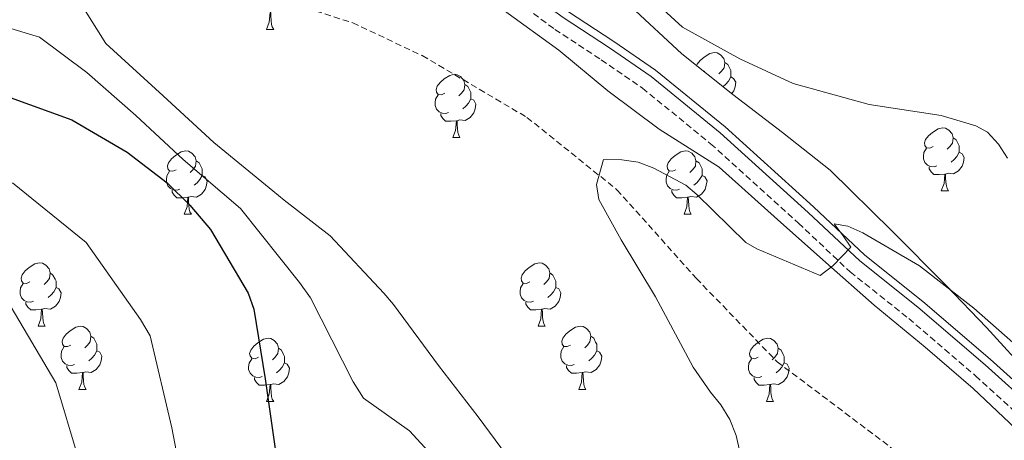
# Model space of a CAD drawing. Units: metres. Extents: x 624000 to 628508, y 4708324 to 4711375.
# Drawn here: x 624963 to 625120, y 4709203 to 4709270 of the extents above; entities that cross this region are included whole.
import ezdxf

# ---------------------------------------------------------------- set-up
doc = ezdxf.new("R2010")
doc.units = ezdxf.units.M
doc.header["$MEASUREMENT"] = 0
doc.linetypes.add('TRAZOS', pattern=[0.75, 0.5, -0.25])
doc.linetypes.add('TRAZOSX2', pattern=[1.5, 1, -0.5])
for name, color, linetype, lineweight in [('Level 11', 142, 'TRAZOSX2', 13), ('Level 16', 1, 'Continuous', 13), ('Level 21', 1, 'TRAZOS', 0), ('Level 35', 92, 'TRAZOSX2', 0), ('Level 36', 92, 'Continuous', 0), ('Level 4', 36, 'Continuous', 30), ('Level 5', 36, 'Continuous', 0)]:
    doc.layers.add(name, color=color, linetype=linetype, lineweight=lineweight)

msp = doc.modelspace()

# ---------------------------------------------------------------- linework, layer by layer
at = {"layer": 'Level 11', "color": 142, "linetype": 'TRAZOSX2', "lineweight": 13}
msp.add_polyline3d([(624908.73, 4709349.84, 542), (624914.22, 4709349.94, 541.79), (624928.1, 4709343.25, 541.32), (624942.2, 4709329.64, 540.74), (624949.65, 4709321.29, 540.09), (624957, 4709312.61, 539.99), (624967.02, 4709304.73, 539.88), (624973.27, 4709297.53, 539.23), (624983.56, 4709286.65, 538.69), (624994.23, 4709278.35, 538.58), (625006.05, 4709272.33, 537.93), (625016.2, 4709269.07, 536.85), (625027.25, 4709263.89, 536.2), (625043.86, 4709254.09, 535.55), (625058.13, 4709242.63, 534.79), (625070.74, 4709228.56, 534.36), (625083.54, 4709215.36, 533.06), (625103.89, 4709200.04, 532.96), (625121.08, 4709188.2, 531.66)], dxfattribs=at)
at = {"layer": 'Level 16', "color": 5, "linetype": 'Continuous', "lineweight": 0, "ltscale": 0.5}
msp.add_polyline3d([(624969.25, 4709337.55, 541.58), (624970.56, 4709333.9, 541.43), (624972.77, 4709329.12, 541.43), (624975.36, 4709325.25, 541.43), (624979.79, 4709321.71, 541.33), (624990.98, 4709314.11, 540.83), (625002.32, 4709306.47, 540.33), (625014.39, 4709297.94, 539.63), (625027.57, 4709287.86, 539.03), (625036.8, 4709280.7, 538.73), (625043.3, 4709276.07, 538.43), (625050.31, 4709270.95, 538.03), (625057.62, 4709266.14, 537.44), (625064.28, 4709261.56, 537.34), (625075.3, 4709252.59, 536.34), (625089.33, 4709239.93, 535.24), (625097.46, 4709232.27, 534.64), (625106.69, 4709224.92, 533.74), (625117.38, 4709215.77, 533.05), (625125.23, 4709208.68, 532.45)], dxfattribs=at)
at = {"layer": 'Level 21', "color": 19, "linetype": 'Continuous', "lineweight": 0}
msp.add_polyline3d([(624961.53, 4709348.95, 542.21), (624964.37, 4709345.54, 542.01), (624966.41, 4709342, 542.01), (624967.66, 4709338.36, 541.81), (624969.43, 4709333.44, 541.61), (624971.7, 4709328.52, 541.61), (624974.45, 4709324.41, 541.61), (624979.07, 4709320.73, 541.51), (624990.3, 4709313.1, 541.01), (625001.63, 4709305.47, 540.51), (625013.67, 4709296.96, 539.81), (625026.83, 4709286.89, 539.21), (625036.07, 4709279.72, 538.91), (625042.59, 4709275.08, 538.62), (625049.62, 4709269.95, 538.22), (625056.93, 4709265.13, 537.62), (625063.55, 4709260.59, 537.52), (625074.51, 4709251.66, 536.52), (625088.5, 4709239.03, 535.42), (625096.67, 4709231.35, 534.82), (625105.91, 4709223.98, 533.93), (625116.57, 4709214.85, 533.23), (625124.43, 4709207.76, 532.63)], dxfattribs=at)
at = {"layer": 'Level 21', "color": 19, "linetype": 'TRAZOSX2', "lineweight": 0}
msp.add_polyline3d([(624962.46, 4709344.21, 542.01), (624964.3, 4709341.04, 542.01), (624965.48, 4709337.59, 541.81), (624967.29, 4709332.56, 541.61), (624969.68, 4709327.39, 541.61), (624972.73, 4709322.83, 541.61), (624977.7, 4709318.87, 541.51), (624989.01, 4709311.18, 541.01), (625000.32, 4709303.57, 540.51), (625012.3, 4709295.1, 539.81), (625025.42, 4709285.06, 539.21), (625034.69, 4709277.87, 538.91), (625041.24, 4709273.21, 538.62), (625048.3, 4709268.05, 538.22), (625055.65, 4709263.21, 537.62), (625062.17, 4709258.74, 537.52), (625073.01, 4709249.91, 536.52), (625086.94, 4709237.33, 535.42), (625095.15, 4709229.6, 534.82), (625104.44, 4709222.2, 533.93), (625115.05, 4709213.12, 533.23), (625122.91, 4709206.02, 532.63)], dxfattribs=at)
at = {"layer": 'Level 35', "color": 92, "linetype": 'Continuous', "lineweight": 0, "ltscale": 0.5}
for points in [[(624960.55, 4709325.71, 544.13), (624965, 4709325.19, 544.13), (624966.8, 4709324.19, 544.13), (624975.74, 4709316.42, 543.53), (624984.96, 4709310.07, 542.57), (624995.43, 4709304.18, 541.97), (625004.49, 4709298.64, 541.3), (625012.98, 4709291.6, 540.78), (625022.36, 4709284.73, 540.18), (625030.25, 4709278.21, 539.88), (625040.3, 4709270.98, 538.99), (625048.93, 4709264.76, 538.91), (625056.67, 4709258.31, 538.61), (625064.84, 4709252.23, 538.17), (625074.35, 4709246.18, 537.94), (625083.61, 4709237.9, 537.5), (625091.28, 4709231.08, 536.97), (625098.95, 4709224.33, 536.38), (625107.07, 4709217.66, 535.71), (625114.66, 4709211.12, 535.11), (625122.34, 4709203.86, 534.36)], [(625123.9, 4709212.93, 534.53), (625116.8, 4709220.76, 534.53), (625110.38, 4709227.45, 535.7), (625101.77, 4709236.09, 535.86), (625091.98, 4709245.7, 536.87), (625084.41, 4709251.7, 537.53), (625076.51, 4709257.7, 537.87), (625068.44, 4709264.19, 538.7), (625060.35, 4709271.67, 540.54)]]:
    msp.add_polyline3d(points, dxfattribs=at)
at = {"layer": 'Level 36', "color": 92, "linetype": 'Continuous', "lineweight": 0}
for p, q in [((625002.53, 4709268.03, 0.01), (625003.66, 4709268.03, 0.01)), ((625072.07, 4709261.43, 0.01), (625071.95, 4709261.37, 0.01)), ((625032.11, 4709250.88, 0.01), (625033.23, 4709250.88, 0.01)), ((625109.61, 4709242.43, 0.01), (625110.74, 4709242.43, 0.01)), ((624989.47, 4709238.74, 0.01), (624990.6, 4709238.74, 0.01)), ((625068.8, 4709238.74, 0.01), (625069.92, 4709238.74, 0.01)), ((624966.28, 4709220.98, 0.01), (624967.41, 4709220.98, 0.01)), ((625045.61, 4709220.98, 0.01), (625046.74, 4709220.98, 0.01)), ((624972.76, 4709210.94, 0.01), (624973.88, 4709210.94, 0.01)), ((625052.09, 4709210.94, 0.01), (625053.21, 4709210.94, 0.01)), ((625002.53, 4709209.04, 0.01), (625003.66, 4709209.04, 0.01)), ((625081.86, 4709209.04, 0.01), (625082.98, 4709209.04, 0.01))]:
    msp.add_line(p, q, dxfattribs=at)
for points in [[(625002.53, 4709268.03, 0.01), (625002.97, 4709269.19, 0.01), (625003.08, 4709270.71, 0.01), (625003.19, 4709270.71, 0.01), (625003.22, 4709270.13, 0.01), (625003.26, 4709269.44, 0.01), (625003.33, 4709268.83, 0.01), (625003.44, 4709268.43, 0.01), (625003.66, 4709268.03, 0.01)], [(625070.78, 4709262.31, 0.01), (625070.85, 4709262.53, 0.01), (625071.33, 4709263.13, 0.01), (625071.96, 4709263.66, 0.01), (625072.86, 4709264.24, 0.01), (625073.61, 4709264.4, 0.01), (625074.03, 4709264.35, 0.01), (625074.56, 4709264.03, 0.01), (625075.09, 4709263.45, 0.01), (625075.25, 4709262.81, 0.01), (625075.14, 4709261.96, 0.01), (625074.72, 4709261.43, 0.01), (625074.3, 4709261, 0.01)], [(625075.25, 4709262.81, 0.01), (625075.73, 4709262.49, 0.01), (625076.04, 4709261.85, 0.01), (625076.2, 4709261.53, 0.01), (625076.2, 4709260.95, 0.01), (625076.2, 4709260.53, 0.01), (625075.83, 4709259.84, 0.01), (625075.41, 4709259.36, 0.01), (625074.95, 4709258.96, 0.01)], [(625030.81, 4709257.94, 0.01), (625030.28, 4709257.68, 0.01), (625029.75, 4709257.74, 0.01), (625029.48, 4709258.1, 0.01), (625029.43, 4709258.53, 0.01), (625029.59, 4709259.05, 0.01), (625030.07, 4709259.64, 0.01), (625030.7, 4709260.18, 0.01), (625031.6, 4709260.76, 0.01), (625032.35, 4709260.92, 0.01), (625032.77, 4709260.86, 0.01), (625033.3, 4709260.55, 0.01), (625033.83, 4709259.96, 0.01), (625033.99, 4709259.32, 0.01), (625033.88, 4709258.48, 0.01), (625033.46, 4709257.94, 0.01), (625033.04, 4709257.52, 0.01)], [(625076.2, 4709260.53, 0.01), (625076.66, 4709260.28, 0.01), (625077, 4709259.66, 0.01), (625076.89, 4709258.94, 0.01), (625076.68, 4709258.3, 0.01), (625076.33, 4709257.85, 0.01)], [(625033.99, 4709259.32, 0.01), (625034.47, 4709259.01, 0.01), (625034.78, 4709258.37, 0.01), (625034.94, 4709258.05, 0.01), (625034.94, 4709257.47, 0.01), (625034.94, 4709257.04, 0.01), (625034.57, 4709256.36, 0.01), (625034.15, 4709255.88, 0.01), (625033.67, 4709255.46, 0.01)], [(625031.39, 4709254.86, 0.01), (625030.97, 4709254.7, 0.01), (625030.38, 4709254.76, 0.01), (625029.91, 4709254.98, 0.01), (625029.48, 4709255.4, 0.01), (625029.27, 4709255.98, 0.01), (625029.27, 4709256.4, 0.01), (625029.32, 4709256.99, 0.01), (625029.75, 4709257.68, 0.01)], [(625034.94, 4709257.04, 0.01), (625035.4, 4709256.8, 0.01), (625035.74, 4709256.18, 0.01), (625035.63, 4709255.46, 0.01), (625035.42, 4709254.82, 0.01), (625034.84, 4709254.08, 0.01), (625034.04, 4709253.6, 0.01), (625033.19, 4709253.7, 0.01), (625032.76, 4709253.57, 0.01)], [(625032.65, 4709253.57, 0.01), (625031.76, 4709253.48, 0.01), (625030.92, 4709253.48, 0.01), (625030.49, 4709253.92, 0.01), (625030.17, 4709254.39, 0.01), (625030.17, 4709254.7, 0.01)], [(625032.11, 4709250.88, 0.01), (625032.54, 4709252.04, 0.01), (625032.65, 4709253.57, 0.01), (625032.76, 4709253.57, 0.01), (625032.8, 4709252.98, 0.01), (625032.83, 4709252.3, 0.01), (625032.9, 4709251.68, 0.01), (625033.02, 4709251.28, 0.01), (625033.23, 4709250.88, 0.01)], [(625108.31, 4709249.49, 0.01), (625107.78, 4709249.22, 0.01), (625107.25, 4709249.28, 0.01), (625106.99, 4709249.65, 0.01), (625106.93, 4709250.07, 0.01), (625107.09, 4709250.59, 0.01), (625107.57, 4709251.19, 0.01), (625108.21, 4709251.72, 0.01), (625109.11, 4709252.3, 0.01), (625109.85, 4709252.46, 0.01), (625110.28, 4709252.41, 0.01), (625110.81, 4709252.09, 0.01), (625111.34, 4709251.51, 0.01), (625111.5, 4709250.87, 0.01), (625111.39, 4709250.02, 0.01), (625110.96, 4709249.49, 0.01), (625110.54, 4709249.06, 0.01)], [(625111.5, 4709250.87, 0.01), (625111.97, 4709250.55, 0.01), (625112.29, 4709249.91, 0.01), (625112.45, 4709249.59, 0.01), (625112.45, 4709249.01, 0.01), (625112.45, 4709248.59, 0.01), (625112.08, 4709247.9, 0.01), (625111.66, 4709247.42, 0.01), (625111.18, 4709247, 0.01)], [(625108.9, 4709246.41, 0.01), (625108.47, 4709246.25, 0.01), (625107.89, 4709246.31, 0.01), (625107.41, 4709246.52, 0.01), (625106.99, 4709246.94, 0.01), (625106.77, 4709247.53, 0.01), (625106.77, 4709247.95, 0.01), (625106.83, 4709248.53, 0.01), (625107.25, 4709249.22, 0.01)], [(624988.17, 4709245.8, 0.01), (624987.64, 4709245.54, 0.01), (624987.11, 4709245.6, 0.01), (624986.85, 4709245.96, 0.01), (624986.79, 4709246.39, 0.01), (624986.95, 4709246.91, 0.01), (624987.43, 4709247.5, 0.01), (624988.07, 4709248.04, 0.01), (624988.97, 4709248.62, 0.01), (624989.71, 4709248.78, 0.01), (624990.14, 4709248.72, 0.01), (624990.67, 4709248.41, 0.01), (624991.2, 4709247.82, 0.01), (624991.36, 4709247.18, 0.01), (624991.25, 4709246.34, 0.01), (624990.82, 4709245.8, 0.01), (624990.4, 4709245.38, 0.01)], [(625067.5, 4709245.8, 0.01), (625066.97, 4709245.54, 0.01), (625066.44, 4709245.6, 0.01), (625066.18, 4709245.96, 0.01), (625066.12, 4709246.39, 0.01), (625066.28, 4709246.91, 0.01), (625066.76, 4709247.5, 0.01), (625067.4, 4709248.04, 0.01), (625068.3, 4709248.62, 0.01), (625069.04, 4709248.78, 0.01), (625069.46, 4709248.72, 0.01), (625070, 4709248.41, 0.01), (625070.52, 4709247.82, 0.01), (625070.68, 4709247.18, 0.01), (625070.58, 4709246.34, 0.01), (625070.15, 4709245.8, 0.01), (625069.73, 4709245.38, 0.01)], [(625112.45, 4709248.59, 0.01), (625112.9, 4709248.34, 0.01), (625113.25, 4709247.72, 0.01), (625113.14, 4709247, 0.01), (625112.93, 4709246.36, 0.01), (625112.34, 4709245.62, 0.01), (625111.55, 4709245.14, 0.01), (625110.7, 4709245.24, 0.01), (625110.27, 4709245.11, 0.01)], [(624991.36, 4709247.18, 0.01), (624991.83, 4709246.87, 0.01), (624992.15, 4709246.23, 0.01), (624992.31, 4709245.91, 0.01), (624992.31, 4709245.33, 0.01), (624992.31, 4709244.9, 0.01), (624991.94, 4709244.22, 0.01), (624991.52, 4709243.74, 0.01), (624991.04, 4709243.32, 0.01)], [(625070.68, 4709247.18, 0.01), (625071.16, 4709246.87, 0.01), (625071.48, 4709246.23, 0.01), (625071.64, 4709245.91, 0.01), (625071.64, 4709245.33, 0.01), (625071.64, 4709244.9, 0.01), (625071.26, 4709244.22, 0.01), (625070.84, 4709243.74, 0.01), (625070.36, 4709243.32, 0.01)], [(625110.16, 4709245.11, 0.01), (625109.27, 4709245.03, 0.01), (625108.42, 4709245.03, 0.01), (625108, 4709245.46, 0.01), (625107.68, 4709245.93, 0.01), (625107.68, 4709246.25, 0.01)], [(624988.76, 4709242.72, 0.01), (624988.33, 4709242.56, 0.01), (624987.75, 4709242.62, 0.01), (624987.27, 4709242.84, 0.01), (624986.85, 4709243.26, 0.01), (624986.63, 4709243.84, 0.01), (624986.63, 4709244.26, 0.01), (624986.69, 4709244.85, 0.01), (624987.11, 4709245.54, 0.01)], [(624992.31, 4709244.9, 0.01), (624992.76, 4709244.66, 0.01), (624993.11, 4709244.04, 0.01), (624993, 4709243.32, 0.01), (624992.79, 4709242.68, 0.01), (624992.2, 4709241.94, 0.01), (624991.41, 4709241.46, 0.01), (624990.56, 4709241.56, 0.01), (624990.13, 4709241.43, 0.01)], [(625068.08, 4709242.72, 0.01), (625067.66, 4709242.56, 0.01), (625067.08, 4709242.62, 0.01), (625066.6, 4709242.84, 0.01), (625066.18, 4709243.26, 0.01), (625065.96, 4709243.84, 0.01), (625065.96, 4709244.26, 0.01), (625066.02, 4709244.85, 0.01), (625066.44, 4709245.54, 0.01)], [(625071.64, 4709244.9, 0.01), (625072.09, 4709244.66, 0.01), (625072.44, 4709244.04, 0.01), (625072.32, 4709243.32, 0.01), (625072.12, 4709242.68, 0.01), (625071.53, 4709241.94, 0.01), (625070.74, 4709241.46, 0.01), (625069.88, 4709241.56, 0.01), (625069.46, 4709241.43, 0.01)], [(625109.61, 4709242.43, 0.01), (625110.05, 4709243.59, 0.01), (625110.16, 4709245.11, 0.01), (625110.27, 4709245.11, 0.01), (625110.3, 4709244.53, 0.01), (625110.34, 4709243.84, 0.01), (625110.41, 4709243.23, 0.01), (625110.52, 4709242.83, 0.01), (625110.74, 4709242.43, 0.01)], [(624990.02, 4709241.43, 0.01), (624989.13, 4709241.34, 0.01), (624988.28, 4709241.34, 0.01), (624987.86, 4709241.78, 0.01), (624987.54, 4709242.25, 0.01), (624987.54, 4709242.56, 0.01)], [(624989.47, 4709238.74, 0.01), (624989.91, 4709239.9, 0.01), (624990.02, 4709241.43, 0.01), (624990.13, 4709241.43, 0.01), (624990.16, 4709240.84, 0.01), (624990.2, 4709240.16, 0.01), (624990.27, 4709239.54, 0.01), (624990.38, 4709239.14, 0.01), (624990.6, 4709238.74, 0.01)], [(625069.34, 4709241.43, 0.01), (625068.46, 4709241.34, 0.01), (625067.61, 4709241.34, 0.01), (625067.18, 4709241.78, 0.01), (625066.86, 4709242.25, 0.01), (625066.86, 4709242.56, 0.01)], [(625068.8, 4709238.74, 0.01), (625069.24, 4709239.9, 0.01), (625069.34, 4709241.43, 0.01), (625069.46, 4709241.43, 0.01), (625069.49, 4709240.84, 0.01), (625069.52, 4709240.16, 0.01), (625069.6, 4709239.54, 0.01), (625069.71, 4709239.14, 0.01), (625069.92, 4709238.74, 0.01)], [(624964.98, 4709228.04, 0.01), (624964.46, 4709227.77, 0.01), (624963.92, 4709227.83, 0.01), (624963.66, 4709228.2, 0.01), (624963.6, 4709228.62, 0.01), (624963.76, 4709229.14, 0.01), (624964.24, 4709229.74, 0.01), (624964.88, 4709230.27, 0.01), (624965.78, 4709230.85, 0.01), (624966.52, 4709231.01, 0.01), (624966.95, 4709230.96, 0.01), (624967.48, 4709230.64, 0.01), (624968.01, 4709230.06, 0.01), (624968.17, 4709229.42, 0.01), (624968.06, 4709228.57, 0.01), (624967.64, 4709228.04, 0.01), (624967.22, 4709227.61, 0.01)], [(625044.31, 4709228.04, 0.01), (625043.78, 4709227.77, 0.01), (625043.25, 4709227.83, 0.01), (625042.99, 4709228.2, 0.01), (625042.93, 4709228.62, 0.01), (625043.09, 4709229.14, 0.01), (625043.57, 4709229.74, 0.01), (625044.21, 4709230.27, 0.01), (625045.11, 4709230.85, 0.01), (625045.85, 4709231.01, 0.01), (625046.28, 4709230.96, 0.01), (625046.81, 4709230.64, 0.01), (625047.34, 4709230.06, 0.01), (625047.5, 4709229.42, 0.01), (625047.39, 4709228.57, 0.01), (625046.96, 4709228.04, 0.01), (625046.54, 4709227.61, 0.01)], [(624968.17, 4709229.42, 0.01), (624968.64, 4709229.1, 0.01), (624968.96, 4709228.46, 0.01), (624969.12, 4709228.14, 0.01), (624969.12, 4709227.56, 0.01), (624969.12, 4709227.14, 0.01), (624968.75, 4709226.45, 0.01), (624968.33, 4709225.97, 0.01), (624967.85, 4709225.55, 0.01)], [(625047.5, 4709229.42, 0.01), (625047.97, 4709229.1, 0.01), (625048.29, 4709228.46, 0.01), (625048.45, 4709228.14, 0.01), (625048.45, 4709227.56, 0.01), (625048.45, 4709227.14, 0.01), (625048.08, 4709226.45, 0.01), (625047.66, 4709225.97, 0.01), (625047.18, 4709225.55, 0.01)], [(624965.57, 4709224.96, 0.01), (624965.14, 4709224.8, 0.01), (624964.56, 4709224.86, 0.01), (624964.08, 4709225.07, 0.01), (624963.66, 4709225.49, 0.01), (624963.44, 4709226.08, 0.01), (624963.44, 4709226.5, 0.01), (624963.5, 4709227.08, 0.01), (624963.92, 4709227.77, 0.01)], [(625044.9, 4709224.96, 0.01), (625044.47, 4709224.8, 0.01), (625043.89, 4709224.86, 0.01), (625043.41, 4709225.07, 0.01), (625042.99, 4709225.49, 0.01), (625042.77, 4709226.08, 0.01), (625042.77, 4709226.5, 0.01), (625042.83, 4709227.08, 0.01), (625043.25, 4709227.77, 0.01)], [(624969.12, 4709227.14, 0.01), (624969.58, 4709226.89, 0.01), (624969.92, 4709226.27, 0.01), (624969.81, 4709225.55, 0.01), (624969.6, 4709224.91, 0.01), (624969.02, 4709224.17, 0.01), (624968.22, 4709223.69, 0.01), (624967.37, 4709223.79, 0.01), (624966.94, 4709223.66, 0.01)], [(625048.45, 4709227.14, 0.01), (625048.9, 4709226.89, 0.01), (625049.25, 4709226.27, 0.01), (625049.14, 4709225.55, 0.01), (625048.93, 4709224.91, 0.01), (625048.34, 4709224.17, 0.01), (625047.55, 4709223.69, 0.01), (625046.7, 4709223.79, 0.01), (625046.27, 4709223.66, 0.01)], [(624966.83, 4709223.66, 0.01), (624965.94, 4709223.58, 0.01), (624965.1, 4709223.58, 0.01), (624964.67, 4709224.01, 0.01), (624964.35, 4709224.48, 0.01), (624964.35, 4709224.8, 0.01)], [(625046.16, 4709223.66, 0.01), (625045.27, 4709223.58, 0.01), (625044.42, 4709223.58, 0.01), (625044, 4709224.01, 0.01), (625043.68, 4709224.48, 0.01), (625043.68, 4709224.8, 0.01)], [(624966.28, 4709220.98, 0.01), (624966.72, 4709222.14, 0.01), (624966.83, 4709223.66, 0.01), (624966.94, 4709223.66, 0.01), (624966.98, 4709223.08, 0.01), (624967.01, 4709222.39, 0.01), (624967.08, 4709221.78, 0.01), (624967.2, 4709221.38, 0.01), (624967.41, 4709220.98, 0.01)], [(625045.61, 4709220.98, 0.01), (625046.05, 4709222.14, 0.01), (625046.16, 4709223.66, 0.01), (625046.27, 4709223.66, 0.01), (625046.3, 4709223.08, 0.01), (625046.34, 4709222.39, 0.01), (625046.41, 4709221.78, 0.01), (625046.52, 4709221.38, 0.01), (625046.74, 4709220.98, 0.01)], [(624971.46, 4709218, 0.01), (624970.93, 4709217.74, 0.01), (624970.4, 4709217.79, 0.01), (624970.14, 4709218.16, 0.01), (624970.08, 4709218.59, 0.01), (624970.24, 4709219.11, 0.01), (624970.72, 4709219.7, 0.01), (624971.36, 4709220.23, 0.01), (624972.26, 4709220.82, 0.01), (624973, 4709220.98, 0.01), (624973.42, 4709220.92, 0.01), (624973.96, 4709220.61, 0.01), (624974.48, 4709220.02, 0.01), (624974.64, 4709219.38, 0.01), (624974.54, 4709218.53, 0.01), (624974.11, 4709218, 0.01), (624973.69, 4709217.58, 0.01)], [(625050.79, 4709218, 0.01), (625050.26, 4709217.74, 0.01), (625049.73, 4709217.79, 0.01), (625049.46, 4709218.16, 0.01), (625049.41, 4709218.59, 0.01), (625049.57, 4709219.11, 0.01), (625050.05, 4709219.7, 0.01), (625050.68, 4709220.23, 0.01), (625051.58, 4709220.82, 0.01), (625052.33, 4709220.98, 0.01), (625052.75, 4709220.92, 0.01), (625053.28, 4709220.61, 0.01), (625053.81, 4709220.02, 0.01), (625053.97, 4709219.38, 0.01), (625053.86, 4709218.53, 0.01), (625053.44, 4709218, 0.01), (625053.02, 4709217.58, 0.01)], [(624974.64, 4709219.38, 0.01), (624975.12, 4709219.07, 0.01), (624975.44, 4709218.43, 0.01), (624975.6, 4709218.11, 0.01), (624975.6, 4709217.53, 0.01), (624975.6, 4709217.1, 0.01), (624975.22, 4709216.41, 0.01), (624974.8, 4709215.93, 0.01), (624974.32, 4709215.51, 0.01)], [(625001.23, 4709216.1, 0.01), (625000.7, 4709215.83, 0.01), (625000.17, 4709215.89, 0.01), (624999.91, 4709216.26, 0.01), (624999.85, 4709216.68, 0.01), (625000.01, 4709217.2, 0.01), (625000.49, 4709217.8, 0.01), (625001.13, 4709218.33, 0.01), (625002.03, 4709218.91, 0.01), (625002.77, 4709219.07, 0.01), (625003.2, 4709219.02, 0.01), (625003.73, 4709218.7, 0.01), (625004.26, 4709218.12, 0.01), (625004.42, 4709217.48, 0.01), (625004.31, 4709216.63, 0.01), (625003.88, 4709216.1, 0.01), (625003.46, 4709215.67, 0.01)], [(625053.97, 4709219.38, 0.01), (625054.45, 4709219.07, 0.01), (625054.76, 4709218.43, 0.01), (625054.92, 4709218.11, 0.01), (625054.92, 4709217.53, 0.01), (625054.92, 4709217.1, 0.01), (625054.55, 4709216.41, 0.01), (625054.13, 4709215.93, 0.01), (625053.65, 4709215.51, 0.01)], [(625080.56, 4709216.1, 0.01), (625080.03, 4709215.83, 0.01), (625079.5, 4709215.89, 0.01), (625079.23, 4709216.26, 0.01), (625079.18, 4709216.68, 0.01), (625079.34, 4709217.2, 0.01), (625079.82, 4709217.8, 0.01), (625080.45, 4709218.33, 0.01), (625081.35, 4709218.91, 0.01), (625082.1, 4709219.07, 0.01), (625082.52, 4709219.02, 0.01), (625083.05, 4709218.7, 0.01), (625083.58, 4709218.12, 0.01), (625083.74, 4709217.48, 0.01), (625083.63, 4709216.63, 0.01), (625083.21, 4709216.1, 0.01), (625082.79, 4709215.67, 0.01)], [(624972.04, 4709214.92, 0.01), (624971.62, 4709214.76, 0.01), (624971.04, 4709214.82, 0.01), (624970.56, 4709215.03, 0.01), (624970.14, 4709215.46, 0.01), (624969.92, 4709216.04, 0.01), (624969.92, 4709216.46, 0.01), (624969.98, 4709217.05, 0.01), (624970.4, 4709217.74, 0.01)], [(624975.6, 4709217.1, 0.01), (624976.05, 4709216.85, 0.01), (624976.4, 4709216.24, 0.01), (624976.28, 4709215.51, 0.01), (624976.08, 4709214.87, 0.01), (624975.49, 4709214.13, 0.01), (624974.7, 4709213.65, 0.01), (624973.84, 4709213.76, 0.01), (624973.42, 4709213.63, 0.01)], [(625004.42, 4709217.48, 0.01), (625004.89, 4709217.16, 0.01), (625005.21, 4709216.52, 0.01), (625005.37, 4709216.2, 0.01), (625005.37, 4709215.62, 0.01), (625005.37, 4709215.2, 0.01), (625005, 4709214.51, 0.01), (625004.58, 4709214.03, 0.01), (625004.1, 4709213.61, 0.01)], [(625051.37, 4709214.92, 0.01), (625050.95, 4709214.76, 0.01), (625050.36, 4709214.82, 0.01), (625049.89, 4709215.03, 0.01), (625049.46, 4709215.46, 0.01), (625049.25, 4709216.04, 0.01), (625049.25, 4709216.46, 0.01), (625049.3, 4709217.05, 0.01), (625049.73, 4709217.74, 0.01)], [(625054.92, 4709217.1, 0.01), (625055.38, 4709216.85, 0.01), (625055.72, 4709216.24, 0.01), (625055.61, 4709215.51, 0.01), (625055.4, 4709214.87, 0.01), (625054.82, 4709214.13, 0.01), (625054.02, 4709213.65, 0.01), (625053.17, 4709213.76, 0.01), (625052.74, 4709213.63, 0.01)], [(625083.74, 4709217.48, 0.01), (625084.22, 4709217.16, 0.01), (625084.53, 4709216.52, 0.01), (625084.69, 4709216.2, 0.01), (625084.69, 4709215.62, 0.01), (625084.69, 4709215.2, 0.01), (625084.32, 4709214.51, 0.01), (625083.9, 4709214.03, 0.01), (625083.42, 4709213.61, 0.01)], [(624973.3, 4709213.63, 0.01), (624972.42, 4709213.54, 0.01), (624971.57, 4709213.54, 0.01), (624971.14, 4709213.97, 0.01), (624970.82, 4709214.45, 0.01), (624970.82, 4709214.76, 0.01)], [(625001.82, 4709213.02, 0.01), (625001.39, 4709212.86, 0.01), (625000.81, 4709212.92, 0.01), (625000.33, 4709213.13, 0.01), (624999.91, 4709213.55, 0.01), (624999.69, 4709214.14, 0.01), (624999.69, 4709214.56, 0.01), (624999.75, 4709215.14, 0.01), (625000.17, 4709215.83, 0.01)], [(625005.37, 4709215.2, 0.01), (625005.82, 4709214.95, 0.01), (625006.17, 4709214.33, 0.01), (625006.06, 4709213.61, 0.01), (625005.85, 4709212.97, 0.01), (625005.26, 4709212.23, 0.01), (625004.47, 4709211.75, 0.01), (625003.62, 4709211.85, 0.01), (625003.19, 4709211.72, 0.01)], [(625052.63, 4709213.63, 0.01), (625051.74, 4709213.54, 0.01), (625050.9, 4709213.54, 0.01), (625050.47, 4709213.97, 0.01), (625050.15, 4709214.45, 0.01), (625050.15, 4709214.76, 0.01)], [(625081.14, 4709213.02, 0.01), (625080.72, 4709212.86, 0.01), (625080.13, 4709212.92, 0.01), (625079.66, 4709213.13, 0.01), (625079.23, 4709213.55, 0.01), (625079.02, 4709214.14, 0.01), (625079.02, 4709214.56, 0.01), (625079.07, 4709215.14, 0.01), (625079.5, 4709215.83, 0.01)], [(625084.69, 4709215.2, 0.01), (625085.15, 4709214.95, 0.01), (625085.49, 4709214.33, 0.01), (625085.38, 4709213.61, 0.01), (625085.17, 4709212.97, 0.01), (625084.59, 4709212.23, 0.01), (625083.79, 4709211.75, 0.01), (625082.94, 4709211.85, 0.01), (625082.51, 4709211.72, 0.01)], [(624972.76, 4709210.94, 0.01), (624973.2, 4709212.1, 0.01), (624973.3, 4709213.63, 0.01), (624973.42, 4709213.63, 0.01), (624973.45, 4709213.04, 0.01), (624973.48, 4709212.36, 0.01), (624973.56, 4709211.74, 0.01), (624973.67, 4709211.34, 0.01), (624973.88, 4709210.94, 0.01)], [(625052.09, 4709210.94, 0.01), (625052.52, 4709212.1, 0.01), (625052.63, 4709213.63, 0.01), (625052.74, 4709213.63, 0.01), (625052.78, 4709213.04, 0.01), (625052.81, 4709212.36, 0.01), (625052.88, 4709211.74, 0.01), (625053, 4709211.34, 0.01), (625053.21, 4709210.94, 0.01)], [(625003.08, 4709211.72, 0.01), (625002.19, 4709211.64, 0.01), (625001.34, 4709211.64, 0.01), (625000.92, 4709212.07, 0.01), (625000.6, 4709212.54, 0.01), (625000.6, 4709212.86, 0.01)], [(625002.53, 4709209.04, 0.01), (625002.97, 4709210.2, 0.01), (625003.08, 4709211.72, 0.01), (625003.19, 4709211.72, 0.01), (625003.22, 4709211.14, 0.01), (625003.26, 4709210.45, 0.01), (625003.33, 4709209.84, 0.01), (625003.44, 4709209.44, 0.01), (625003.66, 4709209.04, 0.01)], [(625082.4, 4709211.72, 0.01), (625081.51, 4709211.64, 0.01), (625080.67, 4709211.64, 0.01), (625080.24, 4709212.07, 0.01), (625079.92, 4709212.54, 0.01), (625079.92, 4709212.86, 0.01)], [(625081.86, 4709209.04, 0.01), (625082.29, 4709210.2, 0.01), (625082.4, 4709211.72, 0.01), (625082.51, 4709211.72, 0.01), (625082.55, 4709211.14, 0.01), (625082.58, 4709210.45, 0.01), (625082.65, 4709209.84, 0.01), (625082.77, 4709209.44, 0.01), (625082.98, 4709209.04, 0.01)]]:
    msp.add_polyline3d(points, dxfattribs=at)
at = {"layer": 'Level 4', "color": 36, "linetype": 'Continuous', "lineweight": 30}
msp.add_polyline3d([(624961.25, 4709257.47, 550.01), (624971.63, 4709253.68, 550.01), (624980.42, 4709248.57, 550.01), (624986.74, 4709243.74, 550.01), (624990.34, 4709240.15, 550.01), (624993.63, 4709236.34, 550.01), (624999.61, 4709226.24, 550.01), (625000.52, 4709223.68, 550.01), (625002.32, 4709212.64, 550.01), (625004.04, 4709200.43, 550.01)], dxfattribs=at)
at = {"layer": 'Level 5', "color": 36, "linetype": 'Continuous', "lineweight": 0}
for points in [[(625022.67, 4709224.41, 540.01), (625021.13, 4709226.21, 540.01), (625012.6, 4709235.29, 540.01), (625005.3, 4709240.97, 540.01), (625003.55, 4709242.44, 540.01), (624994.18, 4709250.12, 540.01), (624986.1, 4709257.49, 540.01), (624977.04, 4709265.82, 540.01), (624971.07, 4709275.38, 540.01), (624965.7, 4709287.54, 540.01), (624961.03, 4709296.48, 540.01)], [(625061.75, 4709274.62, 540.01), (625068.52, 4709268.4, 540.01), (625077.63, 4709263.4, 540.01), (625086.08, 4709259.47, 540.01), (625098.17, 4709256.14, 540.01), (625109.58, 4709254.4, 540.01), (625115.09, 4709252.78, 540.01), (625116.94, 4709251.74, 540.01), (625118.69, 4709249.84, 540.01), (625120.12, 4709247.61, 540.01)], [(624958.41, 4709269.23, 545.01), (624966.51, 4709266.79, 545.01), (624974.02, 4709261.23, 545.01), (624981.76, 4709254.39, 545.01), (624989.3, 4709247.43, 545.01), (624998.42, 4709239.64, 545.01), (625007.77, 4709227.93, 545.01), (625009.48, 4709225.47, 545.01), (625016.3, 4709212.14, 545.01), (625017.9, 4709209.6, 545.01), (625025.22, 4709204.37, 545.01), (625035.39, 4709193.36, 545.01)], [(625123.59, 4709216.06, 535.01), (625114.75, 4709223.85, 535.01), (625106.15, 4709230.58, 535.01), (625097.14, 4709235.79, 535.01), (625094.76, 4709236.82, 535.01), (625092.6, 4709237.21, 535.01), (625094.03, 4709235.31, 535.01), (625095.25, 4709233.5, 535.01), (625092.4, 4709230.55, 535.01), (625090.39, 4709229.01, 535.01), (625080.32, 4709233.24, 535.01), (625078.58, 4709234.28, 535.01), (625070.82, 4709241.88, 535.01), (625069.08, 4709243.35, 535.01), (625063.98, 4709246.06, 535.01), (625061.49, 4709246.98, 535.01), (625058.91, 4709247.36, 535.01), (625056.01, 4709247.42, 535.01), (625054.9, 4709243.43, 535.01)], [(624962.24, 4709243.69, 555.01), (624973.91, 4709234.27, 555.01), (624982.55, 4709222.07, 555.01), (624984.04, 4709219.47, 555.01), (624987.49, 4709204.87, 555.01), (624989.19, 4709196.03, 555.01)], [(625054.9, 4709243.43, 535.01), (625055.26, 4709241.07, 535.01), (625058.81, 4709234.69, 535.01), (625064.23, 4709225.65, 535.01), (625070.23, 4709214.48, 535.01), (625072.99, 4709210.55, 535.01), (625074.63, 4709208.54, 535.01), (625076.07, 4709206.2, 535.01), (625077.08, 4709203.64, 535.01), (625077.66, 4709201.07, 535.01), (625077.83, 4709197.96, 535.01), (625077.45, 4709194.95, 535.01), (625076.74, 4709192.36, 535.01), (625075.92, 4709190.51, 535.01), (625075.64, 4709188.15, 535.01), (625081.76, 4709181.7, 535.01), (625085.47, 4709178.87, 535.01), (625094.09, 4709171.28, 535.01), (625101.3, 4709164.21, 535.01), (625107.23, 4709156.8, 535.01), (625114.13, 4709149.51, 535.01), (625122.69, 4709145.25, 535.01)], [(624911.03, 4709221.68, 560.01), (624914.56, 4709223.11, 560.01), (624924.47, 4709226.53, 560.01), (624929.32, 4709228.35, 560.01), (624940.09, 4709232.88, 560.01), (624945.17, 4709233.95, 560.01), (624947.34, 4709233.77, 560.01), (624949.74, 4709233.05, 560.01), (624956.41, 4709230.13, 560.01), (624958.06, 4709228.86, 560.01), (624961.16, 4709225.44, 560.01), (624963.39, 4709221.69, 560.01), (624969.09, 4709212.03, 560.01), (624972.63, 4709200.16, 560.01)], [(625120.53, 4709139.22, 540.01), (625111.52, 4709144.33, 540.01), (625109.23, 4709146.54, 540.01), (625101.9, 4709153.72, 540.01), (625093.41, 4709160.02, 540.01), (625083.52, 4709166.82, 540.01), (625078.62, 4709170.61, 540.01), (625070.31, 4709178.52, 540.01), (625063.41, 4709186.13, 540.01), (625057.21, 4709190.85, 540.01), (625052.34, 4709192.49, 540.01), (625043.79, 4709196.42, 540.01), (625041.7, 4709198.85, 540.01), (625040.6, 4709200.55, 540.01), (625036.09, 4709206.6, 540.01), (625029.82, 4709214.76, 540.01), (625022.67, 4709224.41, 540.01)]]:
    msp.add_polyline3d(points, dxfattribs=at)

doc.saveas('drawing.dxf')
